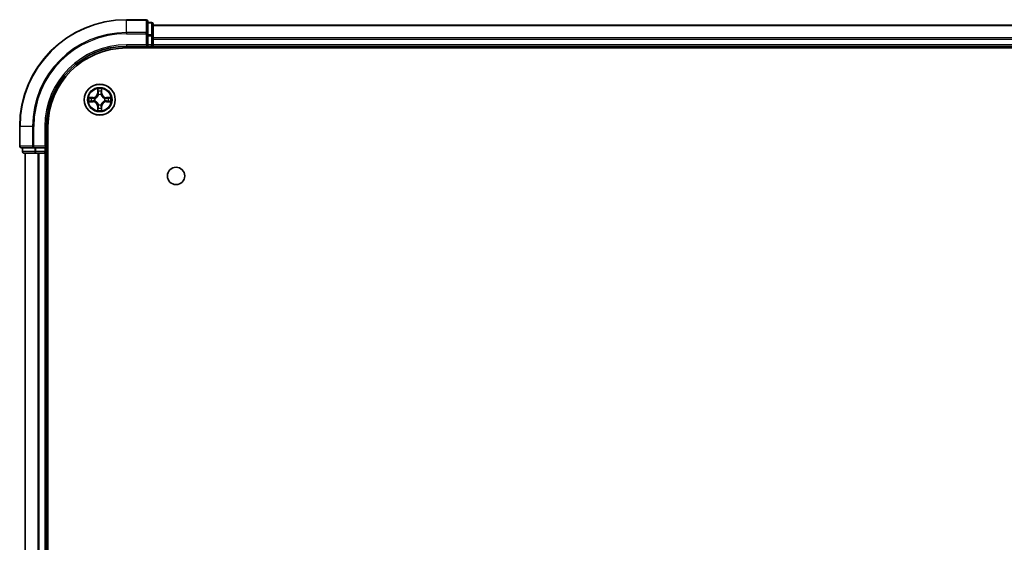
# Model space of a CAD drawing. Units: millimetres. Extents: x 0 to 9053, y 0 to 1686.
# Drawn here: x 1696 to 1881, y 368 to 466 of the extents above; entities that cross this region are included whole.
import ezdxf

# ---------------------------------------------------------------- set-up
doc = ezdxf.new("R2010")
doc.units = ezdxf.units.MM
doc.layers.add('Visible (ISO)', color=7, linetype='Continuous', lineweight=35)
doc.layers.add('Visible Narrow (ISO)', color=7, linetype='Continuous', lineweight=25)

msp = doc.modelspace()

# ---------------------------------------------------------------- linework, layer by layer
at = {"layer": 'Visible (ISO)'}
for p, q in [((1720.1643, 466.2671), (1716.4643, 466.2671)), ((1720.4643, 463.6266), (1720.4643, 465.9671)), ((1721.1643, 465.7671), (1720.4643, 465.7671)), ((1721.4643, 463.2258), (1721.4643, 465.4671)), ((2101.4643, 465.2671), (1721.4643, 465.2671)), ((1720.4643, 463.2258), (1720.4643, 463.6266)), ((1720.4643, 463.2258), (1720.4643, 461.5671)), ((1721.4643, 461.5671), (1721.4643, 463.2258)), ((1716.4643, 461.2671), (1720.4643, 461.2671)), ((1720.1643, 461.5671), (1720.4643, 461.2671)), ((1720.4643, 461.2671), (1720.4643, 461.5671)), ((1720.4643, 461.2671), (1721.1643, 461.2671)), ((1721.4643, 461.2671), (1721.4643, 461.5671)), ((1721.4643, 461.2671), (2101.4643, 461.2671)), ((1721.4643, 460.9671), (1721.4643, 461.2671)), ((1716.4643, 460.9671), (2106.4643, 460.9671)), ((1696.4643, 446.2671), (1696.4643, 442.5671)), ((1701.4643, 442.2671), (1701.4643, 446.2671)), ((1701.7643, 286.2671), (1701.7643, 446.2671)), ((1696.7643, 442.2671), (1699.1049, 442.2671)), ((1696.9643, 442.2671), (1696.9643, 441.5671)), ((1697.2643, 441.2671), (1699.5057, 441.2671)), ((1697.4643, 441.2671), (1697.4643, 291.2671)), ((1699.1049, 442.2671), (1699.5057, 442.2671)), ((1701.1643, 442.2671), (1699.5057, 442.2671)), ((1699.5057, 441.2671), (1699.8813, 441.2671)), ((1699.8813, 441.2671), (1700.1049, 441.2671)), ((1700.1049, 441.2671), (1701.1643, 441.2671)), ((1701.4643, 442.2671), (1701.1643, 442.5671)), ((1701.1643, 442.2671), (1701.4643, 442.2671)), ((1701.1643, 441.2671), (1701.4643, 441.2671)), ((1701.4643, 441.5671), (1701.4643, 442.2671)), ((1701.4643, 441.2671), (1701.7643, 441.2671)), ((1701.4643, 291.2671), (1701.4643, 441.2671))]:
    msp.add_line(p, q, dxfattribs=at)
for centre, radius in [((1711.4643, 451.2671), 2.9), ((1725.7643, 436.9671), 1.621)]:
    msp.add_circle(centre, radius, dxfattribs=at)
for centre, radius, start, end in [((1716.4643, 446.2671), 20, 90, 180), ((1720.1643, 465.9671), 0.3, 0, 90), ((1721.1643, 465.4671), 0.3, 0, 90), ((1716.4643, 446.2671), 15, 90, 180), ((1721.1643, 461.5671), 0.3, 270, 0), ((1716.4643, 446.2671), 14.7, 90, 180), ((1696.7643, 442.5671), 0.3, 180, 270), ((1697.2643, 441.5671), 0.3, 180, 270), ((1701.1643, 441.5671), 0.3, 270, 0)]:
    msp.add_arc(centre, radius, start, end, dxfattribs=at)
at = {"layer": 'Visible Narrow (ISO)'}
for p, q in [((1716.4643, 466.1976), (1716.4643, 466.2671)), ((1716.4643, 466.1976), (1720.1643, 466.1976)), ((1716.4643, 463.8571), (1716.4643, 466.1976)), ((1720.1643, 466.1976), (1720.1643, 466.2671)), ((1720.1643, 466.1976), (1720.1643, 463.8571)), ((1720.4643, 465.6976), (1721.1643, 465.6976)), ((1721.1643, 465.6976), (1721.1643, 465.7671)), ((1721.1643, 465.6976), (1721.1643, 463.4562)), ((1721.4643, 465.1976), (2101.4643, 465.1976)), ((1720.1643, 463.8571), (1716.4643, 463.8571)), ((1716.4643, 463.8571), (1716.4643, 463.6266)), ((1716.4643, 463.6266), (1720.1643, 463.6266)), ((1720.1643, 463.6266), (1720.1643, 463.8571)), ((1720.1643, 463.6266), (1720.1643, 461.5671)), ((1720.1643, 463.6266), (1720.4643, 463.6266)), ((1721.1643, 463.4562), (1720.4643, 463.4562)), ((1720.4643, 463.2258), (1721.1643, 463.2258)), ((1721.1643, 463.2258), (1721.1643, 463.4562)), ((1721.1643, 463.2258), (1721.1643, 461.5671)), ((1721.1643, 463.2258), (1721.4643, 463.2258)), ((1716.4643, 461.5671), (1716.4643, 461.2671)), ((1720.1643, 461.5671), (1716.4643, 461.5671)), ((1721.1643, 461.5671), (1720.4643, 461.5671)), ((1721.1643, 461.2671), (1721.1643, 461.5671)), ((1721.1643, 461.5671), (1721.4643, 461.5671)), ((1721.1643, 461.2671), (1721.1643, 460.9671)), ((2101.4643, 462.8571), (1721.4643, 462.8571)), ((1721.4643, 462.6266), (2101.4643, 462.6266)), ((2101.4643, 461.5671), (1721.4643, 461.5671)), ((1711.0739, 453.2899), (1711.0603, 452.5103)), ((1711.1101, 452.5095), (1711.0603, 452.5103)), ((1711.1101, 452.5095), (1711.1187, 452.9995)), ((1711.1101, 452.5095), (1711.1827, 452.5082)), ((1711.2232, 452.1834), (1711.2178, 452.204)), ((1711.7109, 452.204), (1711.7054, 452.1834)), ((1711.8186, 452.5095), (1711.746, 452.5082)), ((1711.81, 452.9995), (1711.8186, 452.5095)), ((1711.8186, 452.5095), (1711.8684, 452.5103)), ((1711.8684, 452.5103), (1711.8548, 453.2899)), ((1710.2211, 451.6712), (1709.4416, 451.6576)), ((1709.4416, 450.8767), (1710.2211, 450.8631)), ((1709.732, 451.6128), (1710.222, 451.6214)), ((1710.222, 450.9129), (1709.732, 450.9214)), ((1710.222, 451.6214), (1710.2211, 451.6712)), ((1710.222, 450.9129), (1710.2211, 450.8631)), ((1710.222, 451.6214), (1710.2233, 451.5488)), ((1710.222, 450.9129), (1710.2233, 450.9855)), ((1710.5274, 451.5137), (1710.5481, 451.5082)), ((1710.5481, 451.026), (1710.5274, 451.0206)), ((1711.2178, 450.3302), (1711.2232, 450.3508)), ((1711.7054, 450.3508), (1711.7109, 450.3302)), ((1712.3806, 451.5082), (1712.4013, 451.5137)), ((1712.4013, 451.0206), (1712.3806, 451.026)), ((1712.7067, 451.6214), (1712.7054, 451.5488)), ((1712.7067, 450.9129), (1712.7054, 450.9855)), ((1712.7067, 451.6214), (1712.7075, 451.6712)), ((1712.7067, 451.6214), (1713.1967, 451.6128)), ((1713.1967, 450.9214), (1712.7067, 450.9129)), ((1712.7067, 450.9129), (1712.7075, 450.8631)), ((1713.4871, 451.6576), (1712.7075, 451.6712)), ((1712.7075, 450.8631), (1713.4871, 450.8767)), ((1711.1101, 450.0248), (1711.0603, 450.0239)), ((1711.0603, 450.0239), (1711.0739, 449.2444)), ((1711.1101, 450.0248), (1711.1827, 450.0261)), ((1711.1187, 449.5348), (1711.1101, 450.0248)), ((1711.8186, 450.0248), (1711.746, 450.0261)), ((1711.8186, 450.0248), (1711.81, 449.5348)), ((1711.8186, 450.0248), (1711.8684, 450.0239)), ((1711.8548, 449.2444), (1711.8684, 450.0239)), ((1696.5339, 446.2671), (1696.4643, 446.2671)), ((1696.5339, 442.5671), (1696.5339, 446.2671)), ((1698.8744, 446.2671), (1696.5339, 446.2671)), ((1698.8744, 446.2671), (1698.8744, 442.5671)), ((1698.8744, 446.2671), (1699.1049, 446.2671)), ((1699.1049, 442.5671), (1699.1049, 446.2671)), ((1701.1643, 446.2671), (1701.4643, 446.2671)), ((1701.1643, 446.2671), (1701.1643, 442.5671)), ((1696.4643, 442.5671), (1696.5339, 442.5671)), ((1698.8744, 442.5671), (1696.5339, 442.5671)), ((1696.9643, 441.5671), (1697.0339, 441.5671)), ((1697.0339, 441.5671), (1697.0339, 442.2671)), ((1699.2752, 441.5671), (1697.0339, 441.5671)), ((1697.5339, 291.2671), (1697.5339, 441.2671)), ((1698.8744, 442.5671), (1699.1049, 442.5671)), ((1701.1643, 442.5671), (1699.1049, 442.5671)), ((1699.1049, 442.2671), (1699.1049, 442.5671)), ((1699.2752, 442.2671), (1699.2752, 441.5671)), ((1699.2752, 441.5671), (1699.5057, 441.5671)), ((1699.5057, 441.5671), (1699.5057, 442.2671)), ((1701.1643, 441.5671), (1699.5057, 441.5671)), ((1699.5057, 441.2671), (1699.5057, 441.5671)), ((1699.8744, 441.2671), (1699.8744, 291.2671)), ((1700.1049, 291.2671), (1700.1049, 441.2671)), ((1701.1643, 442.2671), (1701.1643, 441.5671)), ((1701.1643, 441.5671), (1701.4643, 441.5671)), ((1701.1643, 441.2671), (1701.1643, 441.5671)), ((1701.1643, 441.2671), (1701.1643, 291.2671)), ((1701.7643, 441.5671), (1701.4643, 441.5671))]:
    msp.add_line(p, q, dxfattribs=at)
for radius in [2.8677, 2.3092, 2.1415]:
    msp.add_circle((1711.4643, 451.2671), radius, dxfattribs=at)
for centre, radius, start, end in [((1716.4643, 446.2671), 19.9305, 90, 180), ((1716.4643, 446.2671), 17.59, 90, 180), ((1716.4643, 446.2671), 17.3595, 90, 180), ((1716.4643, 446.2671), 15.3, 90, 180), ((1710.2062, 452.5252), 0.8542, 271, 359), ((1710.2062, 452.5252), 0.904, 271, 359), ((1711.4643, 451.2671), 2.0601, 79.074582, 100.925418), ((1711.4643, 451.2671), 1.6122, 79.692479, 100.307521), ((1711.4643, 451.2671), 0.9688, 75.258044, 104.741956), ((1711.4643, 451.2671), 0.9475, 75.258044, 104.741956), ((1712.7225, 452.5252), 0.904, 181, 269), ((1712.7225, 452.5252), 0.8542, 181, 269), ((1711.4643, 451.2671), 2.0601, 169.074582, 190.925418), ((1711.4643, 451.2671), 1.6122, 169.692479, 190.307521), ((1710.2062, 450.009), 0.8542, 1, 89), ((1710.2062, 450.009), 0.904, 1, 89), ((1711.4643, 451.2671), 0.9688, 165.258044, 194.741956), ((1711.4643, 451.2671), 0.9475, 165.258044, 194.741956), ((1711.4643, 451.2671), 0.9688, 255.258044, 284.741956), ((1711.4643, 451.2671), 0.9475, 255.258044, 284.741956), ((1712.7225, 450.009), 0.904, 91, 179), ((1712.7225, 450.009), 0.8542, 91, 179), ((1711.4643, 451.2671), 0.9475, 345.258044, 14.741956), ((1711.4643, 451.2671), 0.9688, 345.258044, 14.741956), ((1711.4643, 451.2671), 1.6122, 349.692479, 10.307521), ((1711.4643, 451.2671), 2.0601, 349.074582, 10.925418), ((1711.4643, 451.2671), 2.0601, 259.074582, 280.925418), ((1711.4643, 451.2671), 1.6122, 259.692479, 280.307521)]:
    msp.add_arc(centre, radius, start, end, dxfattribs=at)
for centre, major_axis, ratio, start_param, end_param in [((1720.1643, 465.9671), (0.3, 0), 0.76822128, 0, 1.57079633), ((1721.1643, 465.4671), (0.3, 0), 0.76822128, 0, 1.57079633), ((1720.1643, 463.6266), (0.3, 0), 0.76822128, 0, 1.57079633), ((1721.1643, 463.2258), (0.3, 0), 0.76822128, 0, 1.57079633), ((1711.1685, 452.9987), (-0.05, -0.002), 0.54850665, 4.7835784, 6.17876057), ((1711.1839, 452.8092), (-0.0494, -0.008), 0.89574018, 4.73044269, 6.08586581), ((1711.2292, 452.1607), (-0.0492, 0.0091), 0.87684642, 5.10328313, 6.10089396), ((1711.2292, 452.1607), (-0.0477, 0.0149), 0.41070123, 4.96449783, 6.18744952), ((1711.2325, 452.5073), (-0.0494, -0.008), 0.89572054, 4.73483766, 6.08588361), ((1711.6962, 452.5073), (0.0494, -0.008), 0.89572054, 0.1973017, 1.54834765), ((1711.6995, 452.1607), (0.0477, 0.0149), 0.41070123, 0.09573579, 1.31868747), ((1711.6995, 452.1607), (0.0492, 0.0091), 0.87684641, 0.18229136, 1.17990219), ((1711.7448, 452.8092), (0.0494, -0.008), 0.89574018, 0.19731949, 1.55274262), ((1711.7602, 452.9987), (0.05, -0.002), 0.54850665, 0.10442473, 1.4996069), ((1709.7328, 451.563), (0.002, 0.05), 0.54850665, 0.10442473, 1.4996069), ((1709.7328, 450.9712), (0.002, -0.05), 0.54850665, 4.7835784, 6.17876057), ((1709.9223, 451.5476), (0.008, 0.0494), 0.89574018, 0.19731949, 1.55274262), ((1709.9223, 450.9867), (0.008, -0.0494), 0.89574018, 4.73044269, 6.08586581), ((1710.2242, 451.499), (0.008, 0.0494), 0.89572054, 0.1973017, 1.54834765), ((1710.2242, 451.0353), (0.008, -0.0494), 0.89572054, 4.73483766, 6.08588361), ((1710.5708, 451.5023), (-0.0091, 0.0492), 0.87684641, 0.18229136, 1.17990219), ((1710.5708, 451.032), (-0.0091, -0.0492), 0.87684642, 5.10328313, 6.10089396), ((1710.5708, 451.5023), (-0.0149, 0.0477), 0.41070123, 0.09573579, 1.31868747), ((1710.5708, 451.032), (-0.0149, -0.0477), 0.41070123, 4.96449783, 6.18744952), ((1711.2292, 450.3735), (-0.0492, -0.0091), 0.87684641, 0.18229136, 1.17990219), ((1711.2292, 450.3735), (-0.0477, -0.0149), 0.41070123, 0.09573579, 1.31868747), ((1711.6995, 450.3735), (0.0477, -0.0149), 0.41070123, 4.96449783, 6.18744952), ((1711.6995, 450.3735), (0.0492, -0.0091), 0.87684642, 5.10328313, 6.10089396), ((1712.3579, 451.5023), (0.0091, 0.0492), 0.87684642, 5.10328313, 6.10089396), ((1712.3579, 451.5023), (0.0149, 0.0477), 0.41070123, 4.96449783, 6.18744952), ((1712.3579, 451.032), (0.0149, -0.0477), 0.41070123, 0.09573579, 1.31868747), ((1712.3579, 451.032), (0.0091, -0.0492), 0.87684641, 0.18229136, 1.17990219), ((1712.7045, 451.499), (-0.008, 0.0494), 0.89572054, 4.73483766, 6.08588361), ((1712.7045, 451.0353), (-0.008, -0.0494), 0.89572054, 0.1973017, 1.54834765), ((1713.0064, 451.5476), (-0.008, 0.0494), 0.89574018, 4.73044269, 6.08586581), ((1713.0064, 450.9867), (-0.008, -0.0494), 0.89574018, 0.19731949, 1.55274262), ((1713.1959, 451.563), (-0.002, 0.05), 0.54850665, 4.7835784, 6.17876057), ((1713.1959, 450.9712), (-0.002, -0.05), 0.54850665, 0.10442473, 1.4996069), ((1711.1685, 449.5356), (-0.05, 0.002), 0.54850665, 0.10442473, 1.4996069), ((1711.1839, 449.725), (-0.0494, 0.008), 0.89574018, 0.19731949, 1.55274262), ((1711.2325, 450.0269), (-0.0494, 0.008), 0.89572054, 0.1973017, 1.54834765), ((1711.6962, 450.0269), (0.0494, 0.008), 0.89572054, 4.73483766, 6.08588361), ((1711.7448, 449.725), (0.0494, 0.008), 0.89574018, 4.73044269, 6.08586581), ((1711.7602, 449.5356), (0.05, 0.002), 0.54850665, 4.7835784, 6.17876057), ((1696.7643, 442.5671), (0, -0.3), 0.76822128, 4.71238898, 6.28318531), ((1697.2643, 441.5671), (0, -0.3), 0.76822128, 4.71238898, 6.28318531), ((1699.1049, 442.5671), (0, -0.3), 0.76822128, 4.71238898, 6.28318531), ((1699.5057, 441.5671), (0, -0.3), 0.76822128, 4.71238898, 6.28318531)]:
    msp.add_ellipse(centre, major_axis=major_axis, ratio=ratio, start_param=start_param, end_param=end_param, dxfattribs=at)
for points, knots in [([(1710.5481, 451.5082), (1710.5639, 451.5134), (1710.5798, 451.519), (1710.6758, 451.5555), (1710.7549, 451.5972), (1710.8776, 451.6851), (1710.9232, 451.7237), (1710.9655, 451.766), (1711.0078, 451.8082), (1711.0464, 451.8539), (1711.1343, 451.9766), (1711.176, 452.0557), (1711.2125, 452.1517), (1711.2181, 452.1675), (1711.2232, 452.1834)], [-0.174866013, -0.174866013, -0.174866013, -0.174866013, -0.16940495, -0.16940495, -0.141674077, -0.141674077, -0.124342281, -0.124342281, -0.124342281, -0.107010485, -0.107010485, -0.079279611, -0.079279611, -0.073818549, -0.073818549, -0.073818549, -0.073818549]), ([(1711.1823, 452.1774), (1711.1776, 452.1623), (1711.1725, 452.1473), (1711.1393, 452.056), (1711.1014, 451.9811), (1711.0213, 451.8661), (1710.9859, 451.8236), (1710.9469, 451.7846), (1710.9079, 451.7456), (1710.8654, 451.7102), (1710.7504, 451.63), (1710.6755, 451.5922), (1710.5842, 451.559), (1710.5692, 451.5539), (1710.554, 451.5492)], [0.073818549, 0.073818549, 0.073818549, 0.073818549, 0.079279611, 0.079279611, 0.107010485, 0.107010485, 0.124342281, 0.124342281, 0.124342281, 0.141674077, 0.141674077, 0.16940495, 0.16940495, 0.174866013, 0.174866013, 0.174866013, 0.174866013]), ([(1711.1638, 453.0258), (1711.1634, 453.0409), (1711.1613, 453.0564), (1711.1528, 453.0973), (1711.1447, 453.123), (1711.1266, 453.1716), (1711.1169, 453.1947), (1711.0961, 453.2418), (1711.085, 453.2659), (1711.0739, 453.2899)], [0, 0, 0, 0, 0.0059340385, 0.0059340385, 0.0154285, 0.0154285, 0.0237449879, 0.0237449879, 0.0323943032, 0.0323943032, 0.0323943032, 0.0323943032]), ([(1711.0739, 453.2899), (1711.0794, 453.2635), (1711.085, 453.237), (1711.0954, 453.1851), (1711.1002, 453.1598), (1711.1092, 453.1062), (1711.1132, 453.078), (1711.1174, 453.033), (1711.1185, 453.016), (1711.1187, 452.9995)], [-0.0323943032, -0.0323943032, -0.0323943032, -0.0323943032, -0.0237449879, -0.0237449879, -0.0154285, -0.0154285, -0.0059340385, -0.0059340385, 0, 0, 0, 0]), ([(1711.1187, 452.9995), (1711.1203, 452.9592), (1711.1224, 452.9223), (1711.1276, 452.8584), (1711.1307, 452.8313), (1711.1341, 452.8101)], [0, 0, 0, 0, 0.014491423, 0.014491423, 0.0289828459, 0.0289828459, 0.0289828459, 0.0289828459]), ([(1711.1341, 452.8101), (1711.1422, 452.7598), (1711.1503, 452.7095), (1711.1665, 452.6088), (1711.1746, 452.5585), (1711.1827, 452.5082)], [0, 0, 0, 0, 0.0343899271, 0.0343899271, 0.0687798542, 0.0687798542, 0.0687798542, 0.0687798542]), ([(1711.1759, 452.8533), (1711.1728, 452.8726), (1711.1703, 452.8972), (1711.1662, 452.9555), (1711.1647, 452.9891), (1711.1638, 453.0258)], [-0.0289828459, -0.0289828459, -0.0289828459, -0.0289828459, -0.014491423, -0.014491423, 0, 0, 0, 0]), ([(1711.2243, 452.5514), (1711.2162, 452.6017), (1711.2082, 452.652), (1711.192, 452.7527), (1711.184, 452.803), (1711.1759, 452.8533)], [-0.0687798542, -0.0687798542, -0.0687798542, -0.0687798542, -0.0343899271, -0.0343899271, 0, 0, 0, 0]), ([(1711.1827, 452.5082), (1711.1944, 452.4398), (1711.1989, 452.3701), (1711.1938, 452.259), (1711.1896, 452.2187), (1711.1823, 452.1774)], [0, 0, 0, 0, 0.0491206273, 0.0491206273, 0.0764653604, 0.0764653604, 0.0764653604, 0.0764653604]), ([(1711.2178, 452.204), (1711.2266, 452.2474), (1711.2321, 452.2897), (1711.2397, 452.4063), (1711.2358, 452.4795), (1711.2243, 452.5514)], [-0.0764653604, -0.0764653604, -0.0764653604, -0.0764653604, -0.0491206273, -0.0491206273, 0, 0, 0, 0]), ([(1711.7044, 452.5514), (1711.6929, 452.4795), (1711.689, 452.4063), (1711.6966, 452.2897), (1711.7021, 452.2474), (1711.7109, 452.204)], [-0.0982412545, -0.0982412545, -0.0982412545, -0.0982412545, -0.0491206273, -0.0491206273, -0.0217758941, -0.0217758941, -0.0217758941, -0.0217758941]), ([(1711.7528, 452.8533), (1711.7447, 452.803), (1711.7367, 452.7527), (1711.7205, 452.652), (1711.7125, 452.6017), (1711.7044, 452.5514)], [-0.0687798542, -0.0687798542, -0.0687798542, -0.0687798542, -0.0343899271, -0.0343899271, 0, 0, 0, 0]), ([(1711.7054, 452.1834), (1711.7106, 452.1675), (1711.7162, 452.1517), (1711.7527, 452.0557), (1711.7944, 451.9766), (1711.8823, 451.8539), (1711.9209, 451.8082), (1711.9632, 451.766), (1712.0054, 451.7237), (1712.0511, 451.6851), (1712.1738, 451.5972), (1712.2529, 451.5555), (1712.3489, 451.519), (1712.3647, 451.5134), (1712.3806, 451.5082)], [-0.174866013, -0.174866013, -0.174866013, -0.174866013, -0.16940495, -0.16940495, -0.141674077, -0.141674077, -0.124342281, -0.124342281, -0.124342281, -0.107010485, -0.107010485, -0.079279611, -0.079279611, -0.073818549, -0.073818549, -0.073818549, -0.073818549]), ([(1711.7464, 452.1774), (1711.7391, 452.2187), (1711.7349, 452.259), (1711.7297, 452.3701), (1711.7343, 452.4398), (1711.746, 452.5082)], [0.0217758941, 0.0217758941, 0.0217758941, 0.0217758941, 0.0491206273, 0.0491206273, 0.0982412545, 0.0982412545, 0.0982412545, 0.0982412545]), ([(1711.746, 452.5082), (1711.7541, 452.5585), (1711.7622, 452.6088), (1711.7784, 452.7095), (1711.7865, 452.7598), (1711.7946, 452.8101)], [0, 0, 0, 0, 0.0343899271, 0.0343899271, 0.0687798542, 0.0687798542, 0.0687798542, 0.0687798542]), ([(1712.3747, 451.5492), (1712.3595, 451.5539), (1712.3445, 451.559), (1712.2532, 451.5922), (1712.1783, 451.63), (1712.0633, 451.7102), (1712.0208, 451.7456), (1711.9818, 451.7846), (1711.9428, 451.8236), (1711.9074, 451.8661), (1711.8273, 451.9811), (1711.7894, 452.056), (1711.7562, 452.1473), (1711.7511, 452.1623), (1711.7464, 452.1774)], [0.073818549, 0.073818549, 0.073818549, 0.073818549, 0.079279611, 0.079279611, 0.107010485, 0.107010485, 0.124342281, 0.124342281, 0.124342281, 0.141674077, 0.141674077, 0.16940495, 0.16940495, 0.174866013, 0.174866013, 0.174866013, 0.174866013]), ([(1711.7649, 453.0258), (1711.764, 452.9893), (1711.7625, 452.9559), (1711.7585, 452.8976), (1711.7559, 452.8727), (1711.7528, 452.8533)], [-0.0289828459, -0.0289828459, -0.0289828459, -0.0289828459, -0.0145850634, -0.0145850634, 0, 0, 0, 0]), ([(1711.8548, 453.2899), (1711.8413, 453.2607), (1711.8277, 453.2313), (1711.7991, 453.1647), (1711.7848, 453.128), (1711.7694, 453.0694), (1711.7654, 453.0472), (1711.7649, 453.0258)], [-0.0003383294, -0.0003383294, -0.0003383294, -0.0003383294, 0.0102009359, 0.0102009359, 0.0236501899, 0.0236501899, 0.0320559737, 0.0320559737, 0.0320559737, 0.0320559737]), ([(1711.7946, 452.8101), (1711.798, 452.8314), (1711.8011, 452.8587), (1711.8063, 452.9228), (1711.8084, 452.9594), (1711.81, 452.9995)], [0, 0, 0, 0, 0.0145850634, 0.0145850634, 0.0289828459, 0.0289828459, 0.0289828459, 0.0289828459]), ([(1711.81, 452.9995), (1711.8103, 453.0229), (1711.8123, 453.0473), (1711.8199, 453.1117), (1711.827, 453.1522), (1711.8412, 453.2254), (1711.848, 453.2578), (1711.8548, 453.2899)], [-0.0320559737, -0.0320559737, -0.0320559737, -0.0320559737, -0.0236501899, -0.0236501899, -0.0102009359, -0.0102009359, 0.0003383294, 0.0003383294, 0.0003383294, 0.0003383294]), ([(1709.732, 451.6128), (1709.7086, 451.6131), (1709.6842, 451.6151), (1709.6197, 451.6227), (1709.5793, 451.6298), (1709.5061, 451.644), (1709.4737, 451.6508), (1709.4416, 451.6576)], [-0.0320559737, -0.0320559737, -0.0320559737, -0.0320559737, -0.0236501899, -0.0236501899, -0.0102009359, -0.0102009359, 0.0003383294, 0.0003383294, 0.0003383294, 0.0003383294]), ([(1709.4416, 451.6576), (1709.4708, 451.6441), (1709.5002, 451.6305), (1709.5667, 451.6019), (1709.6035, 451.5876), (1709.6621, 451.5722), (1709.6843, 451.5682), (1709.7056, 451.5677)], [-0.0003383294, -0.0003383294, -0.0003383294, -0.0003383294, 0.0102009359, 0.0102009359, 0.0236501899, 0.0236501899, 0.0320559737, 0.0320559737, 0.0320559737, 0.0320559737]), ([(1709.7056, 450.9666), (1709.6906, 450.9662), (1709.6751, 450.9641), (1709.6341, 450.9556), (1709.6085, 450.9475), (1709.5598, 450.9293), (1709.5368, 450.9197), (1709.4896, 450.8989), (1709.4655, 450.8877), (1709.4416, 450.8767)], [0, 0, 0, 0, 0.0059340385, 0.0059340385, 0.0154285, 0.0154285, 0.0237449879, 0.0237449879, 0.0323943032, 0.0323943032, 0.0323943032, 0.0323943032]), ([(1709.4416, 450.8767), (1709.4679, 450.8822), (1709.4945, 450.8878), (1709.5464, 450.8982), (1709.5717, 450.903), (1709.6253, 450.912), (1709.6535, 450.916), (1709.6984, 450.9202), (1709.7154, 450.9213), (1709.732, 450.9214)], [-0.0323943032, -0.0323943032, -0.0323943032, -0.0323943032, -0.0237449879, -0.0237449879, -0.0154285, -0.0154285, -0.0059340385, -0.0059340385, 0, 0, 0, 0]), ([(1709.7056, 451.5677), (1709.7422, 451.5668), (1709.7756, 451.5653), (1709.8339, 451.5613), (1709.8588, 451.5587), (1709.8782, 451.5556)], [-0.0289828459, -0.0289828459, -0.0289828459, -0.0289828459, -0.0145850634, -0.0145850634, 0, 0, 0, 0]), ([(1709.8782, 450.9787), (1709.8589, 450.9756), (1709.8342, 450.973), (1709.776, 450.969), (1709.7424, 450.9675), (1709.7056, 450.9666)], [-0.0289828459, -0.0289828459, -0.0289828459, -0.0289828459, -0.014491423, -0.014491423, 0, 0, 0, 0]), ([(1709.9214, 451.5974), (1709.9, 451.6008), (1709.8727, 451.6039), (1709.8087, 451.6091), (1709.7721, 451.6112), (1709.732, 451.6128)], [0, 0, 0, 0, 0.0145850634, 0.0145850634, 0.0289828459, 0.0289828459, 0.0289828459, 0.0289828459]), ([(1709.732, 450.9214), (1709.7723, 450.9231), (1709.8092, 450.9252), (1709.8731, 450.9304), (1709.9002, 450.9335), (1709.9214, 450.9369)], [0, 0, 0, 0, 0.014491423, 0.014491423, 0.0289828459, 0.0289828459, 0.0289828459, 0.0289828459]), ([(1709.8782, 451.5556), (1709.9285, 451.5475), (1709.9788, 451.5395), (1710.0795, 451.5233), (1710.1298, 451.5152), (1710.1801, 451.5072)], [-0.0687798542, -0.0687798542, -0.0687798542, -0.0687798542, -0.0343899271, -0.0343899271, 0, 0, 0, 0]), ([(1710.1801, 451.0271), (1710.1298, 451.019), (1710.0795, 451.011), (1709.9788, 450.9948), (1709.9285, 450.9867), (1709.8782, 450.9787)], [-0.0687798542, -0.0687798542, -0.0687798542, -0.0687798542, -0.0343899271, -0.0343899271, 0, 0, 0, 0]), ([(1710.2233, 451.5488), (1710.173, 451.5569), (1710.1226, 451.565), (1710.022, 451.5812), (1709.9717, 451.5893), (1709.9214, 451.5974)], [0, 0, 0, 0, 0.0343899271, 0.0343899271, 0.0687798542, 0.0687798542, 0.0687798542, 0.0687798542]), ([(1709.9214, 450.9369), (1709.9717, 450.945), (1710.022, 450.9531), (1710.1226, 450.9693), (1710.173, 450.9774), (1710.2233, 450.9855)], [0, 0, 0, 0, 0.0343899271, 0.0343899271, 0.0687798542, 0.0687798542, 0.0687798542, 0.0687798542]), ([(1710.1801, 451.5072), (1710.252, 451.4957), (1710.3252, 451.4918), (1710.4418, 451.4994), (1710.4841, 451.5049), (1710.5274, 451.5137)], [-0.0982412545, -0.0982412545, -0.0982412545, -0.0982412545, -0.0491206273, -0.0491206273, -0.0217758941, -0.0217758941, -0.0217758941, -0.0217758941]), ([(1710.5274, 451.0206), (1710.4841, 451.0294), (1710.4418, 451.0348), (1710.3252, 451.0424), (1710.252, 451.0386), (1710.1801, 451.0271)], [-0.0764653604, -0.0764653604, -0.0764653604, -0.0764653604, -0.0491206273, -0.0491206273, 0, 0, 0, 0]), ([(1710.554, 451.5492), (1710.5128, 451.5419), (1710.4725, 451.5376), (1710.3614, 451.5325), (1710.2917, 451.5371), (1710.2233, 451.5488)], [0.0217758941, 0.0217758941, 0.0217758941, 0.0217758941, 0.0491206273, 0.0491206273, 0.0982412545, 0.0982412545, 0.0982412545, 0.0982412545]), ([(1710.2233, 450.9855), (1710.2917, 450.9972), (1710.3614, 451.0017), (1710.4725, 450.9966), (1710.5128, 450.9924), (1710.554, 450.9851)], [0, 0, 0, 0, 0.0491206273, 0.0491206273, 0.0764653604, 0.0764653604, 0.0764653604, 0.0764653604]), ([(1711.2232, 450.3508), (1711.2181, 450.3667), (1711.2125, 450.3826), (1711.176, 450.4786), (1711.1343, 450.5577), (1711.0464, 450.6804), (1711.0078, 450.726), (1710.9655, 450.7683), (1710.9232, 450.8106), (1710.8776, 450.8492), (1710.7549, 450.9371), (1710.6758, 450.9788), (1710.5798, 451.0153), (1710.5639, 451.0209), (1710.5481, 451.026)], [-0.174866013, -0.174866013, -0.174866013, -0.174866013, -0.16940495, -0.16940495, -0.141674077, -0.141674077, -0.124342281, -0.124342281, -0.124342281, -0.107010485, -0.107010485, -0.079279611, -0.079279611, -0.073818549, -0.073818549, -0.073818549, -0.073818549]), ([(1710.554, 450.9851), (1710.5692, 450.9804), (1710.5842, 450.9753), (1710.6755, 450.9421), (1710.7504, 450.9042), (1710.8654, 450.824), (1710.9079, 450.7887), (1710.9469, 450.7497), (1710.9859, 450.7107), (1711.0213, 450.6682), (1711.1014, 450.5532), (1711.1393, 450.4783), (1711.1725, 450.387), (1711.1776, 450.3719), (1711.1823, 450.3568)], [0.073818549, 0.073818549, 0.073818549, 0.073818549, 0.079279611, 0.079279611, 0.107010485, 0.107010485, 0.124342281, 0.124342281, 0.124342281, 0.141674077, 0.141674077, 0.16940495, 0.16940495, 0.174866013, 0.174866013, 0.174866013, 0.174866013]), ([(1711.1823, 450.3568), (1711.1896, 450.3156), (1711.1938, 450.2753), (1711.1989, 450.1642), (1711.1944, 450.0945), (1711.1827, 450.0261)], [0.0217758941, 0.0217758941, 0.0217758941, 0.0217758941, 0.0491206273, 0.0491206273, 0.0982412545, 0.0982412545, 0.0982412545, 0.0982412545]), ([(1711.2243, 449.9829), (1711.2358, 450.0548), (1711.2397, 450.1279), (1711.2321, 450.2446), (1711.2266, 450.2869), (1711.2178, 450.3302)], [-0.0982412545, -0.0982412545, -0.0982412545, -0.0982412545, -0.0491206273, -0.0491206273, -0.0217758941, -0.0217758941, -0.0217758941, -0.0217758941]), ([(1711.7109, 450.3302), (1711.7021, 450.2869), (1711.6966, 450.2446), (1711.689, 450.1279), (1711.6929, 450.0548), (1711.7044, 449.9829)], [-0.0764653604, -0.0764653604, -0.0764653604, -0.0764653604, -0.0491206273, -0.0491206273, 0, 0, 0, 0]), ([(1712.3806, 451.026), (1712.3647, 451.0209), (1712.3489, 451.0153), (1712.2529, 450.9788), (1712.1738, 450.9371), (1712.0511, 450.8492), (1712.0054, 450.8106), (1711.9632, 450.7683), (1711.9209, 450.726), (1711.8823, 450.6804), (1711.7944, 450.5577), (1711.7527, 450.4786), (1711.7162, 450.3826), (1711.7106, 450.3667), (1711.7054, 450.3508)], [-0.174866013, -0.174866013, -0.174866013, -0.174866013, -0.16940495, -0.16940495, -0.141674077, -0.141674077, -0.124342281, -0.124342281, -0.124342281, -0.107010485, -0.107010485, -0.079279611, -0.079279611, -0.073818549, -0.073818549, -0.073818549, -0.073818549]), ([(1711.746, 450.0261), (1711.7343, 450.0945), (1711.7297, 450.1642), (1711.7349, 450.2753), (1711.7391, 450.3156), (1711.7464, 450.3568)], [0, 0, 0, 0, 0.0491206273, 0.0491206273, 0.0764653604, 0.0764653604, 0.0764653604, 0.0764653604]), ([(1711.7464, 450.3568), (1711.7511, 450.3719), (1711.7562, 450.387), (1711.7894, 450.4783), (1711.8273, 450.5532), (1711.9074, 450.6682), (1711.9428, 450.7107), (1711.9818, 450.7497), (1712.0208, 450.7887), (1712.0633, 450.824), (1712.1783, 450.9042), (1712.2532, 450.9421), (1712.3445, 450.9753), (1712.3595, 450.9804), (1712.3747, 450.9851)], [0.073818549, 0.073818549, 0.073818549, 0.073818549, 0.079279611, 0.079279611, 0.107010485, 0.107010485, 0.124342281, 0.124342281, 0.124342281, 0.141674077, 0.141674077, 0.16940495, 0.16940495, 0.174866013, 0.174866013, 0.174866013, 0.174866013]), ([(1712.7054, 451.5488), (1712.637, 451.5371), (1712.5673, 451.5325), (1712.4562, 451.5376), (1712.4159, 451.5419), (1712.3747, 451.5492)], [0, 0, 0, 0, 0.0491206273, 0.0491206273, 0.0764653604, 0.0764653604, 0.0764653604, 0.0764653604]), ([(1712.3747, 450.9851), (1712.4159, 450.9924), (1712.4562, 450.9966), (1712.5673, 451.0017), (1712.637, 450.9972), (1712.7054, 450.9855)], [0.0217758941, 0.0217758941, 0.0217758941, 0.0217758941, 0.0491206273, 0.0491206273, 0.0982412545, 0.0982412545, 0.0982412545, 0.0982412545]), ([(1712.4013, 451.5137), (1712.4446, 451.5049), (1712.4869, 451.4994), (1712.6035, 451.4918), (1712.6767, 451.4957), (1712.7486, 451.5072)], [-0.0764653604, -0.0764653604, -0.0764653604, -0.0764653604, -0.0491206273, -0.0491206273, 0, 0, 0, 0]), ([(1712.7486, 451.0271), (1712.6767, 451.0386), (1712.6035, 451.0424), (1712.4869, 451.0348), (1712.4446, 451.0294), (1712.4013, 451.0206)], [-0.0982412545, -0.0982412545, -0.0982412545, -0.0982412545, -0.0491206273, -0.0491206273, -0.0217758941, -0.0217758941, -0.0217758941, -0.0217758941]), ([(1713.0073, 451.5974), (1712.957, 451.5893), (1712.9067, 451.5812), (1712.806, 451.565), (1712.7557, 451.5569), (1712.7054, 451.5488)], [0, 0, 0, 0, 0.0343899271, 0.0343899271, 0.0687798542, 0.0687798542, 0.0687798542, 0.0687798542]), ([(1712.7054, 450.9855), (1712.7557, 450.9774), (1712.806, 450.9693), (1712.9067, 450.9531), (1712.957, 450.945), (1713.0073, 450.9369)], [0, 0, 0, 0, 0.0343899271, 0.0343899271, 0.0687798542, 0.0687798542, 0.0687798542, 0.0687798542]), ([(1712.7486, 451.5072), (1712.7989, 451.5152), (1712.8492, 451.5233), (1712.9499, 451.5395), (1713.0002, 451.5475), (1713.0505, 451.5556)], [-0.0687798542, -0.0687798542, -0.0687798542, -0.0687798542, -0.0343899271, -0.0343899271, 0, 0, 0, 0]), ([(1713.0505, 450.9787), (1713.0002, 450.9867), (1712.9499, 450.9948), (1712.8492, 451.011), (1712.7989, 451.019), (1712.7486, 451.0271)], [-0.0687798542, -0.0687798542, -0.0687798542, -0.0687798542, -0.0343899271, -0.0343899271, 0, 0, 0, 0]), ([(1713.1967, 451.6128), (1713.1564, 451.6112), (1713.1195, 451.6091), (1713.0556, 451.6039), (1713.0285, 451.6008), (1713.0073, 451.5974)], [0, 0, 0, 0, 0.014491423, 0.014491423, 0.0289828459, 0.0289828459, 0.0289828459, 0.0289828459]), ([(1713.0073, 450.9369), (1713.0286, 450.9334), (1713.056, 450.9304), (1713.12, 450.9252), (1713.1566, 450.923), (1713.1967, 450.9214)], [0, 0, 0, 0, 0.0145850634, 0.0145850634, 0.0289828459, 0.0289828459, 0.0289828459, 0.0289828459]), ([(1713.0505, 451.5556), (1713.0698, 451.5587), (1713.0945, 451.5612), (1713.1527, 451.5653), (1713.1863, 451.5668), (1713.2231, 451.5677)], [-0.0289828459, -0.0289828459, -0.0289828459, -0.0289828459, -0.014491423, -0.014491423, 0, 0, 0, 0]), ([(1713.2231, 450.9666), (1713.1865, 450.9675), (1713.1531, 450.969), (1713.0948, 450.973), (1713.0699, 450.9756), (1713.0505, 450.9787)], [-0.0289828459, -0.0289828459, -0.0289828459, -0.0289828459, -0.0145850634, -0.0145850634, 0, 0, 0, 0]), ([(1713.4871, 451.6576), (1713.4608, 451.652), (1713.4342, 451.6465), (1713.3823, 451.6361), (1713.357, 451.6313), (1713.3034, 451.6223), (1713.2752, 451.6183), (1713.2303, 451.6141), (1713.2132, 451.613), (1713.1967, 451.6128)], [-0.0323943032, -0.0323943032, -0.0323943032, -0.0323943032, -0.0237449879, -0.0237449879, -0.0154285, -0.0154285, -0.0059340385, -0.0059340385, 0, 0, 0, 0]), ([(1713.1967, 450.9214), (1713.2201, 450.9212), (1713.2445, 450.9192), (1713.309, 450.9116), (1713.3494, 450.9045), (1713.4226, 450.8903), (1713.455, 450.8834), (1713.4871, 450.8767)], [-0.0320559737, -0.0320559737, -0.0320559737, -0.0320559737, -0.0236501899, -0.0236501899, -0.0102009359, -0.0102009359, 0.0003383294, 0.0003383294, 0.0003383294, 0.0003383294]), ([(1713.2231, 451.5677), (1713.2381, 451.5681), (1713.2536, 451.5702), (1713.2946, 451.5787), (1713.3202, 451.5868), (1713.3689, 451.6049), (1713.3919, 451.6146), (1713.4391, 451.6354), (1713.4632, 451.6465), (1713.4871, 451.6576)], [0, 0, 0, 0, 0.0059340385, 0.0059340385, 0.0154285, 0.0154285, 0.0237449879, 0.0237449879, 0.0323943032, 0.0323943032, 0.0323943032, 0.0323943032]), ([(1713.4871, 450.8767), (1713.4579, 450.8902), (1713.4285, 450.9038), (1713.362, 450.9324), (1713.3252, 450.9467), (1713.2666, 450.9621), (1713.2444, 450.9661), (1713.2231, 450.9666)], [-0.0003383294, -0.0003383294, -0.0003383294, -0.0003383294, 0.0102009359, 0.0102009359, 0.0236501899, 0.0236501899, 0.0320559737, 0.0320559737, 0.0320559737, 0.0320559737]), ([(1711.1187, 449.5348), (1711.1184, 449.5114), (1711.1164, 449.487), (1711.1088, 449.4225), (1711.1017, 449.3821), (1711.0875, 449.3089), (1711.0807, 449.2765), (1711.0739, 449.2444)], [-0.0320559737, -0.0320559737, -0.0320559737, -0.0320559737, -0.0236501899, -0.0236501899, -0.0102009359, -0.0102009359, 0.0003383294, 0.0003383294, 0.0003383294, 0.0003383294]), ([(1711.0739, 449.2444), (1711.0874, 449.2736), (1711.101, 449.303), (1711.1296, 449.3695), (1711.1439, 449.4063), (1711.1593, 449.4649), (1711.1633, 449.4871), (1711.1638, 449.5084)], [-0.0003383294, -0.0003383294, -0.0003383294, -0.0003383294, 0.0102009359, 0.0102009359, 0.0236501899, 0.0236501899, 0.0320559737, 0.0320559737, 0.0320559737, 0.0320559737]), ([(1711.1341, 449.7242), (1711.1307, 449.7028), (1711.1276, 449.6755), (1711.1224, 449.6115), (1711.1203, 449.5748), (1711.1187, 449.5348)], [0, 0, 0, 0, 0.0145850634, 0.0145850634, 0.0289828459, 0.0289828459, 0.0289828459, 0.0289828459]), ([(1711.1827, 450.0261), (1711.1746, 449.9758), (1711.1665, 449.9254), (1711.1503, 449.8248), (1711.1422, 449.7745), (1711.1341, 449.7242)], [0, 0, 0, 0, 0.0343899271, 0.0343899271, 0.0687798542, 0.0687798542, 0.0687798542, 0.0687798542]), ([(1711.1638, 449.5084), (1711.1647, 449.545), (1711.1662, 449.5783), (1711.1702, 449.6367), (1711.1728, 449.6616), (1711.1759, 449.681)], [-0.0289828459, -0.0289828459, -0.0289828459, -0.0289828459, -0.0145850634, -0.0145850634, 0, 0, 0, 0]), ([(1711.1759, 449.681), (1711.184, 449.7313), (1711.192, 449.7816), (1711.2082, 449.8823), (1711.2162, 449.9326), (1711.2243, 449.9829)], [-0.0687798542, -0.0687798542, -0.0687798542, -0.0687798542, -0.0343899271, -0.0343899271, 0, 0, 0, 0]), ([(1711.7044, 449.9829), (1711.7125, 449.9326), (1711.7205, 449.8823), (1711.7367, 449.7816), (1711.7447, 449.7313), (1711.7528, 449.681)], [-0.0687798542, -0.0687798542, -0.0687798542, -0.0687798542, -0.0343899271, -0.0343899271, 0, 0, 0, 0]), ([(1711.7946, 449.7242), (1711.7865, 449.7745), (1711.7784, 449.8248), (1711.7622, 449.9254), (1711.7541, 449.9758), (1711.746, 450.0261)], [0, 0, 0, 0, 0.0343899271, 0.0343899271, 0.0687798542, 0.0687798542, 0.0687798542, 0.0687798542]), ([(1711.7528, 449.681), (1711.7559, 449.6617), (1711.7584, 449.637), (1711.7625, 449.5788), (1711.764, 449.5452), (1711.7649, 449.5084)], [-0.0289828459, -0.0289828459, -0.0289828459, -0.0289828459, -0.014491423, -0.014491423, 0, 0, 0, 0]), ([(1711.7649, 449.5084), (1711.7653, 449.4934), (1711.7674, 449.4779), (1711.7759, 449.4369), (1711.784, 449.4113), (1711.8021, 449.3626), (1711.8118, 449.3396), (1711.8326, 449.2924), (1711.8437, 449.2683), (1711.8548, 449.2444)], [0, 0, 0, 0, 0.0059340385, 0.0059340385, 0.0154285, 0.0154285, 0.0237449879, 0.0237449879, 0.0323943032, 0.0323943032, 0.0323943032, 0.0323943032]), ([(1711.81, 449.5348), (1711.8084, 449.5751), (1711.8063, 449.6119), (1711.8011, 449.6759), (1711.798, 449.703), (1711.7946, 449.7242)], [0, 0, 0, 0, 0.014491423, 0.014491423, 0.0289828459, 0.0289828459, 0.0289828459, 0.0289828459]), ([(1711.8548, 449.2444), (1711.8493, 449.2707), (1711.8437, 449.2973), (1711.8333, 449.3492), (1711.8285, 449.3745), (1711.8195, 449.4281), (1711.8155, 449.4562), (1711.8113, 449.5012), (1711.8102, 449.5182), (1711.81, 449.5348)], [-0.0323943032, -0.0323943032, -0.0323943032, -0.0323943032, -0.0237449879, -0.0237449879, -0.0154285, -0.0154285, -0.0059340385, -0.0059340385, 0, 0, 0, 0])]:
    msp.add_open_spline(points, degree=3, knots=knots, dxfattribs=at)

doc.saveas('drawing.dxf')
